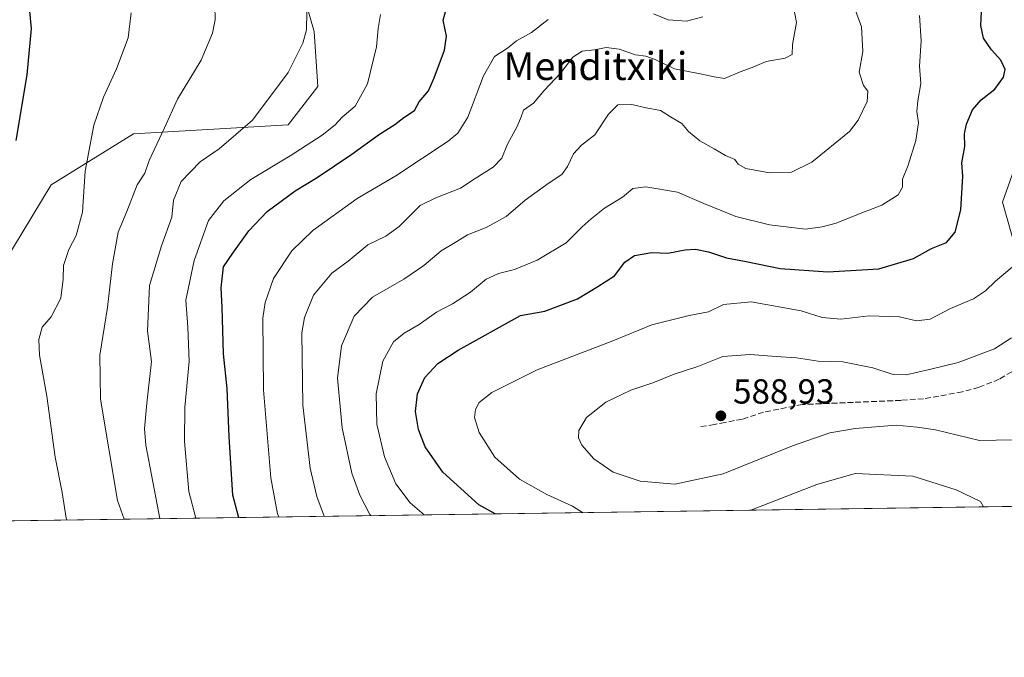
# Model space of a CAD drawing. Units: metres. Extents: x 596922 to 600356, y 4749936 to 4752298.
# Drawn here: x 599691 to 599975, y 4749936 to 4750119 of the extents above; entities that cross this region are included whole.
import ezdxf
from ezdxf.enums import TextEntityAlignment as Align

# ---------------------------------------------------------------- set-up
doc = ezdxf.new("R2010")
doc.units = ezdxf.units.M
doc.header["$MEASUREMENT"] = 0
doc.linetypes.add('DGN Style 3', pattern=[2.307223458686699, 1.648016756204785, -0.6592067024819142])
for name, color, linetype, lineweight in [('Arbolado forestal CxS', 92, 'Continuous', 0), ('Comarca CxS', 21, 'Continuous', 0), ('Comunidad Autónoma CxS', 142, 'Continuous', 0), ('Cultivos herbáceos CxS', 92, 'Continuous', 0), ('Curva de nivel maestra', 30, 'Continuous', 30), ('Curva de nivel normal', 30, 'Continuous', 0), ('Entidad de ámbito territorial CxS', 92, 'Continuous', 0), ('Municipio CxS', 4, 'Continuous', 0), ('Núcleo urbano CxS', 7, 'Continuous', 0), ('Pastizal CxS', 92, 'Continuous', 0), ('Provincia CxS', 1, 'Continuous', 0), ('Punto de cota en terreno', 7, 'Continuous', 0), ('Rótulo de punto de cota en terreno', 7, 'Continuous', 0), ('Senda', 7, 'DGN Style 3', 0), ('Texto cartográfico', 7, 'Continuous', 0)]:
    doc.layers.add(name, color=color, linetype=linetype, lineweight=lineweight)
doc.styles.add('Style-Arial', font='txt')

# ---------------------------------------------------------------- blocks, each defined once
blk = doc.blocks.new('5PATER')
at = {"layer": 'Núcleo urbano CxS', "linetype": 'Continuous', "lineweight": 0}
h = blk.add_hatch(color=51, dxfattribs=at)
edge = h.paths.add_edge_path()
edge.add_ellipse((0, 0), major_axis=(-0.1095731443231308, -0.1110710700762829), ratio=0.9994222409660322, start_angle=0, end_angle=360)

msp = doc.modelspace()

# ---------------------------------------------------------------- linework, layer by layer
at = {"layer": 'Arbolado forestal CxS', "color": 92, "linetype": 'Continuous', "lineweight": 0}
for points in [[(600048.0657000003, 4750259.865900001, 570.1070000000036), (600061.6491, 4750253.712900001, 573.6003999999957), (600046.4627, 4750237.080900001, 574.0794000000024), (600011.0283000004, 4750221.1721, 568.7212000000001), (599983.5484999996, 4750205.986300001, 563.8381999999983), (599951.7298999997, 4750190.8007, 558.4097999999941), (599920.6347000003, 4750186.4619, 553.3573000000034), (599903.1902999999, 4750182.973300001, 550.0237999999954), (599900.6035000002, 4750151.9331, 555.4113999999972), (599923.3081, 4750130.4933, 562.5393999999942), (599937.9959000006, 4750127.000299999, 566.5384999999952), (599975.0928999997, 4750123.049100001, 576.3145999999979), (599987.2549000002, 4750123.048900001, 578.5751000000018), (599990.2949000001, 4750112.408299999, 578.7581999999966), (599974.2279000003, 4750066.8147, 577.2458999999944), (599978.3494999995, 4750052.297700001, 578.6316999999982), (600000.5544999996, 4750048.5595, 586.8769999999931)], [(599978.3494999995, 4750052.297700001, 578.6316999999982), (599974.2279000003, 4750066.8147, 577.2458999999944), (599990.2949000001, 4750112.408299999, 578.7581999999966)]]:
    msp.add_polyline3d(points, dxfattribs=at)
at = {"layer": 'Comarca CxS', "color": 21, "linetype": 'Continuous', "lineweight": 0, "flags": 128}
msp.add_lwpolyline([(598695.0389138855, 4752274.824343809), (599631.5582730585, 4752288.282226222), (600322.4200007643, 4752298.209982442), (600351.7850014234, 4750290.707811204), (600356.2600007649, 4749984.779982464), (598404.2882474074, 4749956.733685829)], dxfattribs=at)
at = {"layer": 'Comunidad Autónoma CxS', "color": 142, "linetype": 'Continuous', "lineweight": 0, "flags": 128}
msp.add_lwpolyline([(597471.2550176413, 4749943.327689206), (596954.3000007371, 4749935.899982464), (596950.202276136, 4750225.89202896), (596938.0247564673, 4751087.683436279), (596921.6100007376, 4752249.339982442), (597762.9018101158, 4752261.429434872), (598695.0389138855, 4752274.824343809), (599631.5582730585, 4752288.282226222), (600322.4200007643, 4752298.209982442), (600351.7850014234, 4750290.707811204), (600356.2600007649, 4749984.779982464), (598404.2882474074, 4749956.733685829)], close=True, dxfattribs=at)
at = {"layer": 'Cultivos herbáceos CxS', "color": 92, "linetype": 'Continuous', "lineweight": 0}
for points in [[(600048.0657000003, 4750259.865900001, 570.1070000000036), (599979.6552999998, 4750238.5833, 558.4162000000069), (599947.7311000006, 4750218.8213, 553.3963999999978), (599923.4077000003, 4750211.2205, 549.3561000000045), (599905.1640999997, 4750206.6599, 546.2234999999928), (599867.5203, 4750190.4277, 541.245299999995), (599845.8618999999, 4750186.613100001, 539.2485000000015), (599812.2657000005, 4750183.191299999, 537.0136999999959), (599798.4073000001, 4750201.224500001, 535.0102999999945), (599773.2289000005, 4750194.0307, 532.448900000003), (599754.0597000001, 4750188.553900001, 530.6187000000064), (599735.2185000004, 4750163.1295, 528.2256000000052), (599741.6202999996, 4750152.458900001, 533.803899999999), (599769.1518999999, 4750139.866900001, 539.2161000000051), (599776.0055000001, 4750115.895099999, 539.7832999999955), (599777.1341000004, 4750100.0845, 540.9073999999965), (599768.5169000002, 4750089.047300001, 541.0712000000058), (599724.0339000003, 4750086.533700001, 532.2482000000019), (599700.3085000003, 4750071.8529, 526.8937000000005), (599686.7499000002, 4750049.266899999, 524.3108999999968), (599675.4506999999, 4750021.034700001, 521.2767000000022), (599668.6725000005, 4749981.5087, 518.1840999999986), (599669.6146999998, 4749974.9143, 517.9753000000055)], [(599979.6552999998, 4750238.5833, 558.4162000000069), (599947.7311000006, 4750218.8213, 553.3963999999978), (599923.4077000003, 4750211.2205, 549.3561000000045), (599905.1640999997, 4750206.6599, 546.2234999999928), (599867.5203, 4750190.4277, 541.245299999995), (599845.8618999999, 4750186.613100001, 539.2485000000015), (599812.2657000005, 4750183.191299999, 537.0136999999959), (599798.4073000001, 4750201.224500001, 535.0102999999945), (599773.2289000005, 4750194.0307, 532.448900000003), (599754.0597000001, 4750188.553900001, 530.6187000000064), (599735.2185000004, 4750163.1295, 528.2256000000052), (599741.6202999996, 4750152.458900001, 533.803899999999), (599769.1518999999, 4750139.866900001, 539.2161000000051), (599776.0055000001, 4750115.895099999, 539.7832999999955), (599777.1341000004, 4750100.0845, 540.9073999999965), (599768.5169000002, 4750089.047300001, 541.0712000000058), (599724.0339000003, 4750086.533700001, 532.2482000000019), (599700.3085000003, 4750071.8529, 526.8937000000005), (599686.7499000002, 4750049.266899999, 524.3108999999968)]]:
    msp.add_polyline3d(points, dxfattribs=at)
at = {"layer": 'Curva de nivel maestra', "color": 30, "linetype": 'Continuous', "lineweight": 30, "flags": 128}
for points, elevation in [([(599690.7800000003, 4750138.520099999), (599693.4199999999, 4750128.7601), (599694.5999999996, 4750116.8201), (599693.3600000005, 4750103.4301), (599690.1799999997, 4750084.620100001)], 525), ([(599754.3678000001, 4749976.132099999), (599754.2599999999, 4749976.370100001), (599752.5899999999, 4749982.5701), (599751.5800000001, 4749999.280099999), (599750.9699999997, 4750013.270099999), (599749.9500000002, 4750023.2401), (599749.5700000003, 4750036.5601), (599749.25, 4750042.190099999), (599749.9199999999, 4750048.190099999), (599752.6399999997, 4750052.190099999), (599757.2400000002, 4750058.620100001), (599762.5300000003, 4750064.1801), (599770.5499999998, 4750070.050100001), (599776.8799999999, 4750073.920100001), (599786.8799999999, 4750080.640100001), (599794.8799999999, 4750086.4101), (599799.2199999997, 4750089.1601), (599801.8899999997, 4750091.200099999), (599804.9199999999, 4750093.2401), (599806.2400000002, 4750095.700099999), (599809, 4750098.9001), (599810.5999999996, 4750102.6501), (599813.5999999996, 4750110.520099999), (599814.1100000005, 4750114.590100001), (599813.1900000004, 4750119.200099999), (599814.5700000003, 4750124.390100001)], 550), ([(599828.1786000002, 4749977.192600001), (599823.4500000002, 4749979.7301), (599813.0700000003, 4749989.140100001), (599808.0199999996, 4749996.4901), (599806.04, 4750001.4001), (599805.2400000002, 4750006.5801), (599805.79, 4750011.700099999), (599807.8799999999, 4750016.360099999), (599811.6200000001, 4750020.4101), (599817.5, 4750024.300100001), (599835.4100000003, 4750034.220100001), (599842.4299999997, 4750035.5001), (599851.8899999997, 4750039.040100001), (599857.7199999997, 4750042.5601), (599862.54, 4750045.600099999), (599865.4600000001, 4750049.540100001), (599868.2199999997, 4750051.520099999), (599873.2199999997, 4750052.3201), (599877.8799999999, 4750052.170100001), (599882.8799999999, 4750053.1501), (599885.8300000001, 4750053.3201), (599889.5599999996, 4750052.5701), (599894.7000000002, 4750050.840100001), (599900.4299999997, 4750049.780099999), (599910.2199999997, 4750047.790100001), (599923.8799999999, 4750046.7601), (599938.5499999998, 4750047.6501), (599948.5499999998, 4750050.640100001), (599953.7199999997, 4750053.4801), (599958.0499999998, 4750055.280099999), (599960.5599999996, 4750058.190099999), (599962.1600000003, 4750064.640100001), (599962.7199999997, 4750074.360099999), (599962.5, 4750078.110099999), (599963.3200000003, 4750082.860099999), (599963.25, 4750086.460100001), (599963.7999999998, 4750089.2301), (599965.5499999998, 4750093.380100001), (599968.0199999996, 4750096.270099999), (599971.9699999997, 4750099.350099999), (599974.5, 4750102.800100001), (599974.9400000004, 4750105.030099999), (599973.7300000006, 4750107.700099999), (599971.0300000003, 4750110.670100001), (599968.7000000002, 4750114.0101), (599967.9800000006, 4750117.620100001), (599968.1399999997, 4750121.7301)], 575), ([(599828.1788999997, 4749977.192399999), (599828.1786000002, 4749977.192600001)], 575)]:
    msp.add_lwpolyline(points, dxfattribs=dict(at, elevation=elevation))
at = {"layer": 'Curva de nivel normal', "color": 30, "linetype": 'Continuous', "lineweight": 0, "flags": 128}
for points, elevation in [([(599721.3432, 4749975.657500001), (599719.4400000004, 4749981), (599714.5199999996, 4750010.189999999), (599714.2999999998, 4750022.859999999), (599716.5999999996, 4750036.57), (599717.9800000006, 4750049.050000001), (599719.6699999999, 4750058.24), (599722.1100000005, 4750064.189999999), (599725.1100000005, 4750071.859999999), (599727.2800000003, 4750075.189999999), (599728.5, 4750078.859999999), (599732.9699999997, 4750088.230000001), (599736.6900000004, 4750096.470000001), (599743.4800000006, 4750107.680000001), (599746.7599999999, 4750115.439999999), (599747.5800000001, 4750119.300000001), (599747.2400000002, 4750131.100000001)], 535), ([(599731.6572000004, 4749975.805600001), (599727.6100000005, 4749996.939999999), (599727.1600000003, 4750001.58), (599727.8700000001, 4750009.01), (599729.25, 4750021.02), (599728.0999999996, 4750029.74), (599728.6799999997, 4750042.880000001), (599732.0999999996, 4750054.279999999), (599735.0499999998, 4750062.52), (599735.5800000001, 4750067.42), (599737.7800000003, 4750072.800000001), (599743.1799999997, 4750078.42), (599748.7400000002, 4750082.189999999), (599758.2699999996, 4750090.449999999), (599768.54, 4750104.130000001), (599772.7800000003, 4750112.550000001), (599773.8399999999, 4750116.369999999), (599774.0300000003, 4750126.75)], 540), ([(599792.3278999999, 4749976.677400001), (599792.1100000005, 4749976.949999999), (599789.1600000003, 4749982.52), (599786.9000000004, 4749988.9), (599784.1399999997, 4750001.92), (599782.7199999997, 4750016.199999999), (599783.8899999997, 4750025.49), (599787.5199999996, 4750034.039999999), (599792.79, 4750039.460000001), (599801.8300000001, 4750044.710000001), (599807.6399999997, 4750048.630000001), (599812.6399999997, 4750052.789999999), (599817.0700000003, 4750055.5), (599820.2199999997, 4750057.4), (599825.5499999998, 4750059.539999999), (599831.3200000003, 4750062.76), (599836.8099999996, 4750067.41), (599843.6600000003, 4750072.439999999), (599847.29, 4750074.75), (599849.0099999999, 4750077.060000001), (599850.6799999997, 4750080.76), (599853.0099999999, 4750083.189999999), (599856.7999999998, 4750086.189999999), (599860.7300000006, 4750092.189999999), (599863.5, 4750094.859999999), (599867.4800000006, 4750094.970000001), (599871.6200000001, 4750094), (599875.75, 4750093.16), (599879.0800000001, 4750091.050000001), (599881.8300000001, 4750089.480000001), (599883.8300000001, 4750087.15), (599887.04, 4750084.52), (599891.2199999997, 4750082.189999999), (599894.4100000003, 4750080.220000001), (599897.1200000001, 4750079.09), (599898.0999999996, 4750077.74), (599900.2599999999, 4750076.529999999), (599907.1299999999, 4750075.26), (599913.2199999997, 4750075.41), (599919.2699999996, 4750078.369999999), (599930.1600000003, 4750087.15), (599932.6799999997, 4750090.460000001), (599935.1799999997, 4750095.800000001), (599935.3899999997, 4750098.730000001), (599934.1399999997, 4750100.380000001), (599932.9500000002, 4750104.26), (599933.9699999997, 4750110.17), (599933.5800000001, 4750117.32), (599930.9100000003, 4750124.550000001)], 565), ([(599913.8899999997, 4750123.52), (599914.8600000005, 4750118.52), (599913.7800000003, 4750112.189999999), (599913.6799999997, 4750109.350000001), (599911.6100000005, 4750108.24), (599906.1200000001, 4750107.310000001), (599902.1200000001, 4750105.529999999), (599898.6799999997, 4750104.34), (599894.1200000001, 4750102.449999999), (599891.1699999999, 4750102.9), (599887.1500000004, 4750103.789999999), (599879.75, 4750105.24), (599874.1600000003, 4750107.84), (599871.4800000006, 4750108.850000001), (599868.5800000001, 4750109.189999999), (599863.8700000001, 4750110.84), (599860.0599999996, 4750111.359999999), (599856.7100000001, 4750110.689999999), (599853.2000000002, 4750110.32), (599850.4900000002, 4750108.560000001), (599847.0599999996, 4750104), (599842.2199999997, 4750098.99), (599839.2199999997, 4750095.289999999), (599836.2699999996, 4750093.279999999), (599835.6600000003, 4750091.42), (599834.5099999999, 4750088.58), (599831.7199999997, 4750083.52), (599830.0499999998, 4750079.52), (599827.5800000001, 4750076.890000001), (599822.3399999999, 4750073.630000001), (599818.1799999997, 4750070.859999999), (599811.0800000001, 4750068.060000001), (599806.5999999996, 4750065.84), (599800.5099999999, 4750059.84), (599796.7199999997, 4750057.100000001), (599791.4900000002, 4750054.539999999), (599785.8600000005, 4750049.9), (599781.1399999997, 4750046.42), (599775.8899999997, 4750040.07), (599773.2300000006, 4750033.689999999), (599772.4600000001, 4750029.199999999), (599772.7800000003, 4750008.390000001), (599774.9000000004, 4749990.32), (599776.7699999996, 4749982.16), (599778.9593000002, 4749976.485300001)], 560), ([(599704.8367999997, 4749975.4202), (599704.7000000002, 4749975.960000001), (599703.5, 4749983.300000001), (599701.4800000006, 4749993.480000001), (599699.0800000001, 4750011.060000001), (599697.0199999996, 4750022.800000001), (599696.7999999998, 4750027.359999999), (599697.7599999999, 4750030.859999999), (599700.3600000005, 4750033.859999999), (599703.1600000003, 4750039.189999999), (599703.8200000003, 4750044.689999999), (599703.8700000001, 4750048.65), (599705.3799999999, 4750053.189999999), (599707.5599999996, 4750057.279999999), (599709.3099999996, 4750063.939999999), (599710.1600000003, 4750075.76), (599712.6600000003, 4750088.960000001), (599715.4000000004, 4750097.039999999), (599719.1600000003, 4750105.210000001), (599722.5199999996, 4750114.16), (599723.3499999996, 4750121.300000001)], 530), ([(599795.1299999999, 4750120.779999999), (599794.4600000001, 4750116.84), (599794, 4750111.52), (599791.3799999999, 4750100.92), (599787.8799999999, 4750094.470000001), (599784.0800000001, 4750091.279999999), (599782.0599999996, 4750089.119999999), (599778.3399999999, 4750086.09), (599769.1200000001, 4750080.17), (599757.8399999999, 4750073.369999999), (599750.0199999996, 4750067.189999999), (599745.5999999996, 4750061.52), (599741.4800000006, 4750050.07), (599739.1200000001, 4750038.619999999), (599739.6699999999, 4750030.84), (599740.0199999996, 4750021), (599738.8499999996, 4750007.83), (599738.6799999997, 4749997.99), (599739.9699999997, 4749983.57), (599741.9905000003, 4749975.954100001)], 545), ([(599765.9127000002, 4749976.297800001), (599765.5300000003, 4749977.17), (599763.5800000001, 4749987.560000001), (599761.4299999997, 4750012.890000001), (599761.2400000002, 4750033.439999999), (599761.9400000004, 4750037.99), (599764.3700000001, 4750044.869999999), (599769.6299999999, 4750052.869999999), (599775.6299999999, 4750058.720000001), (599788.3899999997, 4750067.880000001), (599799.5800000001, 4750074.41), (599814.6600000003, 4750084.369999999), (599817.4199999999, 4750086.640000001), (599820.2699999996, 4750091.32), (599824.7800000003, 4750103.15), (599827.9699999997, 4750108.699999999), (599831.7100000001, 4750111.17), (599834.2400000002, 4750113.26), (599838.5700000003, 4750115.67), (599843.3799999999, 4750119.430000001)], 555), ([(599807.7385, 4749976.898800001), (599803.7000000002, 4749980.34), (599799.5899999999, 4749985.800000001), (599796.3200000003, 4749993.57), (599794.1200000001, 4750003), (599793.9299999997, 4750011.720000001), (599795.7999999998, 4750021.109999999), (599798.9199999999, 4750026.67), (599801.9800000006, 4750029.189999999), (599806.2199999997, 4750031.609999999), (599811.29, 4750035.189999999), (599815.8200000003, 4750037.539999999), (599821.0300000003, 4750040.939999999), (599825.5899999999, 4750044.66), (599829.0800000001, 4750046.32), (599833.7300000006, 4750047.439999999), (599840.2100000001, 4750050.119999999), (599848.5499999998, 4750055.109999999), (599853.2199999997, 4750059.77), (599855.8099999996, 4750062), (599859.5999999996, 4750065.119999999), (599864.8399999999, 4750068.300000001), (599867.7400000002, 4750070.779999999), (599871.5199999996, 4750071.27), (599880.6200000001, 4750069.720000001), (599888.2199999997, 4750066.470000001), (599897.3799999999, 4750062.699999999), (599907.1100000005, 4750060.279999999), (599917.4600000001, 4750059.100000001), (599922.2400000002, 4750059.720000001), (599926.3300000001, 4750060.800000001), (599933.2199999997, 4750063.560000001), (599939.4400000004, 4750065.970000001), (599944.1100000005, 4750068.939999999), (599945.4100000003, 4750071.189999999), (599945.3499999996, 4750073.430000001), (599947.0599999996, 4750077.480000001), (599949.2199999997, 4750084.550000001), (599949.9900000002, 4750089.640000001), (599949.5300000003, 4750092.880000001), (599949.79, 4750095.980000001), (599950.6900000004, 4750100.930000001), (599950.25, 4750106), (599950.7400000002, 4750113.230000001), (599950.3200000003, 4750120.52)], 570), ([(599873.75, 4750121.01), (599877.9199999999, 4750119.27), (599883.2199999997, 4750118.9), (599887.8799999999, 4750120.180000001)], 555), ([(599976.9600000001, 4750048.130000001), (599972.1799999997, 4750044.130000001), (599969.29, 4750041.32), (599965.8700000001, 4750039.07), (599959.1799999997, 4750036.279999999), (599953.3600000005, 4750033.199999999), (599949.4500000002, 4750032.710000001), (599944.5499999998, 4750033.859999999), (599935.8099999996, 4750034.130000001), (599927.6500000004, 4750033.180000001), (599922.2999999998, 4750033.699999999), (599916.2300000006, 4750035.550000001), (599901.79, 4750038.119999999), (599893.8799999999, 4750037.42), (599889.5499999998, 4750035.32), (599883.9699999997, 4750034.24), (599873.2199999997, 4750031.58), (599861.9699999997, 4750026.960000001), (599840.2199999997, 4750018.600000001), (599827.1799999997, 4750012.09), (599823.54, 4750009.210000001), (599822.5, 4750007.189999999), (599822.2400000002, 4750004.859999999), (599823.5300000003, 4750000.529999999), (599828.0599999996, 4749993.470000001), (599835.1600000003, 4749987.140000001), (599843.04, 4749982.689999999), (599850.4000000004, 4749979.350000001), (599853.2933, 4749977.553300001)], 580), ([(599981.9000000004, 4749998.529999999), (599967.5499999998, 4749998.24), (599954.8799999999, 4750001.300000001), (599949.6399999997, 4750002.100000001), (599943.5800000001, 4750002.680000001), (599931.7800000003, 4750001.75), (599924.5, 4750000.470000001), (599913.7400000002, 4749996.710000001), (599893.7400000002, 4749988.710000001), (599879.8799999999, 4749985.710000001), (599869.8799999999, 4749986.59), (599862.0999999996, 4749989.140000001), (599856.5800000001, 4749993.039999999), (599853.0700000003, 4749996.949999999), (599852.1299999999, 4749999.08), (599852.1900000004, 4750001.140000001), (599854.4400000004, 4750004.869999999), (599859.9800000006, 4750009.25), (599867.1799999997, 4750012.730000001), (599873.54, 4750014.84), (599879.7100000001, 4750017.359999999), (599886.5300000003, 4750019.560000001), (599893.7100000001, 4750022.390000001), (599901.5499999998, 4750023.01), (599909.0700000003, 4750022.42), (599914.8799999999, 4750022.029999999), (599921.1399999997, 4750021.119999999), (599928.2699999996, 4750020.92), (599936.8600000005, 4750019.199999999), (599942.6799999997, 4750017.26), (599946.4500000002, 4750017.16), (599953.1600000003, 4750018.730000001), (599961.4000000004, 4750020.699999999), (599971.8499999996, 4750024.619999999), (599976.8200000003, 4750027.850000001)], 585), ([(599901.7432000004, 4749978.249399999), (599920.7199999997, 4749985.58), (599931.8200000003, 4749988.779999999), (599948.3899999997, 4749988.029999999), (599960.7999999998, 4749984.07), (599967.8099999996, 4749980.699999999), (599968.7076000003, 4749979.2116)], 580)]:
    msp.add_lwpolyline(points, dxfattribs=dict(at, elevation=elevation))
at = {"layer": 'Entidad de ámbito territorial CxS', "color": 92, "linetype": 'Continuous', "lineweight": 0, "flags": 128}
msp.add_lwpolyline([(600356.2600007649, 4749984.779982464), (598404.2882474074, 4749956.733685829)], dxfattribs=at)
at = {"layer": 'Municipio CxS', "color": 4, "linetype": 'Continuous', "lineweight": 0, "flags": 128}
msp.add_lwpolyline([(598695.0389138855, 4752274.824343809), (599631.5582730585, 4752288.282226222), (600322.4200007643, 4752298.209982442), (600351.7850014234, 4750290.707811204), (600356.2600007649, 4749984.779982464), (598404.2882474074, 4749956.733685829)], dxfattribs=at)
at = {"layer": 'Pastizal CxS', "color": 92, "linetype": 'Continuous', "lineweight": 0, "extrusion": (-0.2025076709199241, -0.002909777600982293, 0.9792763534431437), "elevation": -134751.8266416636, "flags": 128}
msp.add_lwpolyline([(-4740869.049179344, 654434.054464542), (-4740869.049179344, 654116.3531224874)], dxfattribs=at)
at = {"layer": 'Pastizal CxS', "color": 92, "linetype": 'Continuous', "lineweight": 0}
for points in [[(600048.0657000003, 4750259.865900001, 570.1070000000036), (599979.6552999998, 4750238.5833, 558.4162000000069), (599947.7311000006, 4750218.8213, 553.3963999999978), (599923.4077000003, 4750211.2205, 549.3561000000045), (599905.1640999997, 4750206.6599, 546.2234999999928), (599867.5203, 4750190.4277, 541.245299999995), (599845.8618999999, 4750186.613100001, 539.2485000000015), (599812.2657000005, 4750183.191299999, 537.0136999999959), (599798.4073000001, 4750201.224500001, 535.0102999999945), (599773.2289000005, 4750194.0307, 532.448900000003), (599754.0597000001, 4750188.553900001, 530.6187000000064), (599735.2185000004, 4750163.1295, 528.2256000000052), (599741.6202999996, 4750152.458900001, 533.803899999999), (599769.1518999999, 4750139.866900001, 539.2161000000051), (599776.0055000001, 4750115.895099999, 539.7832999999955), (599777.1341000004, 4750100.0845, 540.9073999999965), (599768.5169000002, 4750089.047300001, 541.0712000000058), (599724.0339000003, 4750086.533700001, 532.2482000000019), (599700.3085000003, 4750071.8529, 526.8937000000005), (599686.7499000002, 4750049.266899999, 524.3108999999968), (599675.4506999999, 4750021.034700001, 521.2767000000022), (599668.6725000005, 4749981.5087, 518.1840999999986), (599669.6146999998, 4749974.9143, 517.9753000000055)], [(600048.0657000003, 4750259.865900001, 570.1070000000036), (600061.6491, 4750253.712900001, 573.6003999999957), (600046.4627, 4750237.080900001, 574.0794000000024), (600011.0283000004, 4750221.1721, 568.7212000000001), (599983.5484999996, 4750205.986300001, 563.8381999999983), (599951.7298999997, 4750190.8007, 558.4097999999941), (599920.6347000003, 4750186.4619, 553.3573000000034), (599903.1902999999, 4750182.973300001, 550.0237999999954), (599900.6035000002, 4750151.9331, 555.4113999999972), (599923.3081, 4750130.4933, 562.5393999999942), (599937.9959000006, 4750127.000299999, 566.5384999999952), (599975.0928999997, 4750123.049100001, 576.3145999999979), (599987.2549000002, 4750123.048900001, 578.5751000000018), (599990.2949000001, 4750112.408299999, 578.7581999999966), (599974.2279000003, 4750066.8147, 577.2458999999944), (599978.3494999995, 4750052.297700001, 578.6316999999982), (600000.5544999996, 4750048.5595, 586.8769999999931)], [(599686.7499000002, 4750049.266899999, 524.3108999999968), (599700.3085000003, 4750071.8529, 526.8937000000005), (599724.0339000003, 4750086.533700001, 532.2482000000019), (599768.5169000002, 4750089.047300001, 541.0712000000058), (599777.1341000004, 4750100.0845, 540.9073999999965), (599776.0055000001, 4750115.895099999, 539.7832999999955), (599769.1518999999, 4750139.866900001, 539.2161000000051), (599741.6202999996, 4750152.458900001, 533.803899999999), (599735.2185000004, 4750163.1295, 528.2256000000052), (599754.0597000001, 4750188.553900001, 530.6187000000064), (599773.2289000005, 4750194.0307, 532.448900000003), (599798.4073000001, 4750201.224500001, 535.0102999999945), (599812.2657000005, 4750183.191299999, 537.0136999999959), (599845.8618999999, 4750186.613100001, 539.2485000000015), (599867.5203, 4750190.4277, 541.245299999995), (599905.1640999997, 4750206.6599, 546.2234999999928), (599923.4077000003, 4750211.2205, 549.3561000000045), (599947.7311000006, 4750218.8213, 553.3963999999978), (599979.6552999998, 4750238.5833, 558.4162000000069)], [(599990.2949000001, 4750112.408299999, 578.7581999999966), (599974.2279000003, 4750066.8147, 577.2458999999944), (599978.3494999995, 4750052.297700001, 578.6316999999982)], [(599996.7732999995, 4749979.614800001, 586.609700000001), (599669.6146999998, 4749974.914100001, 517.9753000000055)]]:
    msp.add_polyline3d(points, dxfattribs=at)
at = {"layer": 'Provincia CxS', "color": 1, "linetype": 'Continuous', "lineweight": 0, "flags": 128}
msp.add_lwpolyline([(597471.2550176413, 4749943.327689206), (596954.3000007371, 4749935.899982464), (596950.202276136, 4750225.89202896), (596938.0247564673, 4751087.683436279), (596921.6100007376, 4752249.339982442), (597762.9018101158, 4752261.429434872), (598695.0389138855, 4752274.824343809), (599631.5582730585, 4752288.282226222), (600322.4200007643, 4752298.209982442), (600351.7850014234, 4750290.707811204), (600356.2600007649, 4749984.779982464), (598404.2882474074, 4749956.733685829)], close=True, dxfattribs=at)
at = {"layer": 'Senda', "color": 7, "linetype": 'DGN Style 3', "lineweight": 0}
msp.add_polyline3d([(599997.6074999999, 4750033.1088, 588.8062999999966), (599997.0301000001, 4750032.3201, 588.6054000000004), (599993.5401, 4750028.7401, 588.1879999999946), (599987.6601, 4750024.880100001, 587.7697000000044), (599982.8101000005, 4750021.590100001, 588.2676999999967), (599973.2301000003, 4750015.9001, 588.6753999999928), (599967.4301000005, 4750013.5801, 588.5258000000031), (599962.6201, 4750012.270099999, 587.0941000000021), (599951.4200999998, 4750010.2301, 587.4124000000012), (599944.9700999996, 4750009.8201, 586.5041000000056), (599931.2600999996, 4750009.2301, 586.5513999999966), (599916.5601000005, 4750008.620100001, 587.7455999999949), (599905.3901000004, 4750006.420100001, 589.9008000000031), (599899.2600999996, 4750004.390100001, 590.3736000000063), (599894.3101000005, 4750003.4901, 590.6447999999946), (599891.2701000003, 4750002.9001, 590.3554000000004), (599886.8400999998, 4750002.170100001, 589.684699999998)], dxfattribs=at)

# ---------------------------------------------------------------- block references
at = {"layer": 'Punto de cota en terreno', "color": 7, "linetype": 'Continuous', "lineweight": 0, "xscale": 10, "yscale": 10, "zscale": 10}
msp.add_blockref('5PATER', (599893.1100000005, 4750005.359999999, 588.929999999993), dxfattribs=at)

# ---------------------------------------------------------------- texts
at = {"layer": 'Rótulo de punto de cota en terreno', "color": 7, "linetype": 'Continuous', "lineweight": 0, "style": 'Style-Arial'}
msp.add_text('588,93', height=7.000000000000002, dxfattribs=at).set_placement((599896.6377999998, 4750008.887800001))
at = {"layer": 'Texto cartográfico', "color": 7, "linetype": 'Continuous', "lineweight": 0, "style": 'Style-Arial'}
msp.add_text('Menditxiki', height=8, dxfattribs=at).set_placement((599857.0050134148, 4750105.98015), align=Align.MIDDLE_CENTER)

doc.saveas('drawing.dxf')
